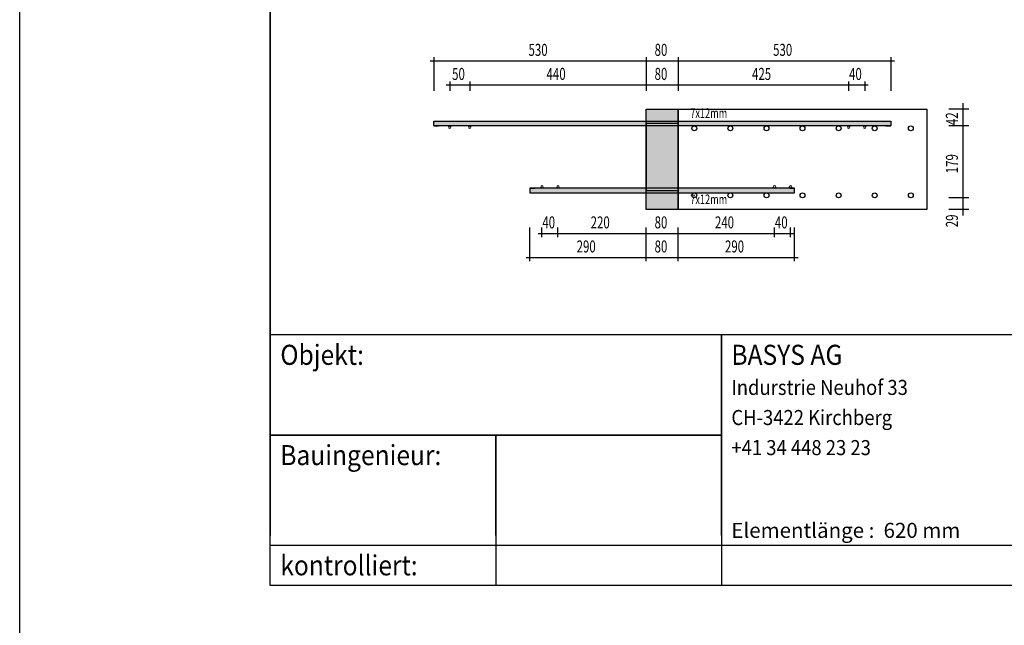
# Model space of a CAD drawing. Extents: x 1.9 to 16.4, y -5.8 to 1.1.
# Drawn here: x 3.8 to 4, y -4.9 to -4.8 of the extents above; entities that cross this region are included whole.
import ezdxf

# ---------------------------------------------------------------- set-up
doc = ezdxf.new("R2010")
doc.units = 0
doc.header["$LTSCALE"] = 0.001
doc.layers.get('0').update_dxf_attribs({"color": 1, "linetype": 'CONTINUOUS'})
doc.layers.add('LAYER_14', color=7, linetype='CONTINUOUS')
doc.layers.add('MST_1_1', color=7, linetype='CONTINUOUS')
doc.styles.add('ARIAL', font='txt')
doc.styles.add('CADWORK6', font='UNIVERS')

# ---------------------------------------------------------------- blocks, each defined once
blk = doc.blocks.new('CDWK_D10472')
at = {"color": 7}
for p, q in [((-0.00272, -0.0011), (0.00272, -0.0011)), ((-0.002, -0.00038), (-0.002, -0.0023)), ((0.002, -0.00038), (0.002, -0.0023))]:
    blk.add_line(p, q, dxfattribs=at)
at = {"layer": 'LAYER_14', "color": 7, "style": 'CADWORK6', "width": 0.7}
blk.add_text('50', height=0.0024, dxfattribs=at).set_placement((-0.00152, -0.0001))
blk = doc.blocks.new('CDWK_D10473')
at = {"color": 7}
for p, q in [((-0.01832, -0.0011), (0.01832, -0.0011)), ((-0.0176, -0.00038), (-0.0176, -0.0023)), ((0.0176, -0.00038), (0.0176, -0.0023))]:
    blk.add_line(p, q, dxfattribs=at)
at = {"layer": 'LAYER_14', "color": 7, "style": 'CADWORK6', "width": 0.7}
blk.add_text('440', height=0.0024, dxfattribs=at).set_placement((-0.00228, -0.0001))
blk = doc.blocks.new('CDWK_D10474')
at = {"color": 7}
for p, q in [((-0.0212, 0.00202), (-0.0212, -0.0047)), ((0.0212, 0.00202), (0.0212, -0.0047)), ((-0.02192, 0.0013), (0.02192, 0.0013))]:
    blk.add_line(p, q, dxfattribs=at)
at = {"layer": 'LAYER_14', "color": 7, "style": 'CADWORK6', "width": 0.7}
blk.add_text('530', height=0.0024, dxfattribs=at).set_placement((-0.00228, 0.0023))
blk = doc.blocks.new('CDWK_D10475')
at = {"color": 7}
for p, q in [((-0.0032, 0.00202), (-0.0032, -0.0047)), ((0.0032, 0.00202), (0.0032, -0.0047)), ((-0.00392, 0.0013), (0.00392, 0.0013))]:
    blk.add_line(p, q, dxfattribs=at)
at = {"layer": 'LAYER_14', "color": 7, "style": 'CADWORK6', "width": 0.7}
blk.add_text('80', height=0.0024, dxfattribs=at).set_placement((-0.00152, 0.0023))
blk = doc.blocks.new('CDWK_D10476')
at = {"color": 7}
for p, q in [((-0.0212, 0.00202), (-0.0212, -0.0047)), ((0.0212, 0.00202), (0.0212, -0.0047)), ((-0.02192, 0.0013), (0.02192, 0.0013))]:
    blk.add_line(p, q, dxfattribs=at)
at = {"layer": 'LAYER_14', "color": 7, "style": 'CADWORK6', "width": 0.7}
blk.add_text('530', height=0.0024, dxfattribs=at).set_placement((-0.00228, 0.0023))
blk = doc.blocks.new('CDWK_D10477')
at = {"color": 7}
for p, q in [((-0.00232, -0.00134), (0.00232, -0.00134)), ((-0.0016, -0.00206), (-0.0016, -0.00014)), ((0.0016, -0.00206), (0.0016, -0.00014))]:
    blk.add_line(p, q, dxfattribs=at)
at = {"layer": 'LAYER_14', "color": 7, "style": 'CADWORK6', "width": 0.7}
blk.add_text('40', height=0.0024, dxfattribs=at).set_placement((-0.00152, -0.00034))
blk = doc.blocks.new('CDWK_D10478')
at = {"color": 7}
for p, q in [((-0.00952, -0.00134), (0.00952, -0.00134)), ((-0.0088, -0.00206), (-0.0088, -0.00014)), ((0.0088, -0.00206), (0.0088, -0.00014))]:
    blk.add_line(p, q, dxfattribs=at)
at = {"layer": 'LAYER_14', "color": 7, "style": 'CADWORK6', "width": 0.7}
blk.add_text('220', height=0.0024, dxfattribs=at).set_placement((-0.00228, -0.00034))
blk = doc.blocks.new('CDWK_D10479')
at = {"color": 7}
for p, q in [((-0.00392, -0.00134), (0.00392, -0.00134)), ((-0.0032, -0.00206), (-0.0032, -0.00014)), ((0.0032, -0.00206), (0.0032, -0.00014))]:
    blk.add_line(p, q, dxfattribs=at)
at = {"layer": 'LAYER_14', "color": 7, "style": 'CADWORK6', "width": 0.7}
blk.add_text('80', height=0.0024, dxfattribs=at).set_placement((-0.00152, -0.00034))
blk = doc.blocks.new('CDWK_D10480')
at = {"color": 7}
for p, q in [((-0.01032, -0.00134), (0.01032, -0.00134)), ((-0.0096, -0.00206), (-0.0096, -0.00014)), ((0.0096, -0.00206), (0.0096, -0.00014))]:
    blk.add_line(p, q, dxfattribs=at)
at = {"layer": 'LAYER_14', "color": 7, "style": 'CADWORK6', "width": 0.7}
blk.add_text('240', height=0.0024, dxfattribs=at).set_placement((-0.00228, -0.00034))
blk = doc.blocks.new('CDWK_D10481')
at = {"color": 7}
for p, q in [((-0.00232, -0.00134), (0.00232, -0.00134)), ((-0.0016, -0.00206), (-0.0016, -0.00014)), ((0.0016, -0.00206), (0.0016, -0.00014))]:
    blk.add_line(p, q, dxfattribs=at)
at = {"layer": 'LAYER_14', "color": 7, "style": 'CADWORK6', "width": 0.7}
blk.add_text('40', height=0.0024, dxfattribs=at).set_placement((-0.00152, -0.00034))
blk = doc.blocks.new('CDWK_D10482')
at = {"color": 7}
for p, q in [((-0.0116, -0.00336), (-0.0116, 0.00336)), ((0.0116, -0.00336), (0.0116, 0.00336)), ((-0.01232, -0.00264), (0.01232, -0.00264))]:
    blk.add_line(p, q, dxfattribs=at)
at = {"layer": 'LAYER_14', "color": 7, "style": 'CADWORK6', "width": 0.7}
blk.add_text('290', height=0.0024, dxfattribs=at).set_placement((-0.00228, -0.00164))
blk = doc.blocks.new('CDWK_D10483')
at = {"color": 7}
for p, q in [((-0.0032, -0.00336), (-0.0032, 0.00336)), ((0.0032, -0.00336), (0.0032, 0.00336)), ((-0.00392, -0.00264), (0.00392, -0.00264))]:
    blk.add_line(p, q, dxfattribs=at)
at = {"layer": 'LAYER_14', "color": 7, "style": 'CADWORK6', "width": 0.7}
blk.add_text('80', height=0.0024, dxfattribs=at).set_placement((-0.00152, -0.00164))
blk = doc.blocks.new('CDWK_D10484')
at = {"color": 7}
for p, q in [((-0.0116, -0.00336), (-0.0116, 0.00336)), ((0.0116, -0.00336), (0.0116, 0.00336)), ((-0.01232, -0.00264), (0.01232, -0.00264))]:
    blk.add_line(p, q, dxfattribs=at)
at = {"layer": 'LAYER_14', "color": 7, "style": 'CADWORK6', "width": 0.7}
blk.add_text('290', height=0.0024, dxfattribs=at).set_placement((-0.00228, -0.00164))
blk = doc.blocks.new('CDWK_D11077')
at = {"color": 7}
for p, q in [((-0.00392, -0.0011), (0.00392, -0.0011)), ((-0.0032, -0.00038), (-0.0032, -0.0023)), ((0.0032, -0.00038), (0.0032, -0.0023))]:
    blk.add_line(p, q, dxfattribs=at)
at = {"layer": 'LAYER_14', "color": 7, "style": 'CADWORK6', "width": 0.7}
blk.add_text('80', height=0.0024, dxfattribs=at).set_placement((-0.00152, -0.0001))
blk = doc.blocks.new('CDWK_D11078')
at = {"color": 7}
for p, q in [((-0.01772, -0.0011), (0.01772, -0.0011)), ((-0.017, -0.00038), (-0.017, -0.0023)), ((0.017, -0.00038), (0.017, -0.0023))]:
    blk.add_line(p, q, dxfattribs=at)
at = {"layer": 'LAYER_14', "color": 7, "style": 'CADWORK6', "width": 0.7}
blk.add_text('425', height=0.0024, dxfattribs=at).set_placement((-0.00228, -0.0001))
blk = doc.blocks.new('CDWK_D11079')
at = {"color": 7}
for p, q in [((-0.00232, -0.0011), (0.00232, -0.0011)), ((-0.0016, -0.00038), (-0.0016, -0.0023)), ((0.0016, -0.00038), (0.0016, -0.0023))]:
    blk.add_line(p, q, dxfattribs=at)
at = {"layer": 'LAYER_14', "color": 7, "style": 'CADWORK6', "width": 0.7}
blk.add_text('40', height=0.0024, dxfattribs=at).set_placement((-0.00152, -0.0001))
blk = doc.blocks.new('CDWK_D11152')
at = {"color": 7}
for p, q in [((0.0011, 0.00288), (0.0011, -0.00288)), ((0.0023, 0.00168), (-0.0017, 0.00168)), ((0.0023, -0.00168), (-0.0017, -0.00168))]:
    blk.add_line(p, q, dxfattribs=at)
at = {"layer": 'LAYER_14', "color": 7, "style": 'CADWORK6', "width": 0.7}
blk.add_text('42', height=0.0024, rotation=90, dxfattribs=at).set_placement((0.0001, -0.00152))
blk = doc.blocks.new('CDWK_D11153')
at = {"color": 7}
for p, q in [((0.0011, 0.00836), (0.0011, -0.00836)), ((0.0023, 0.00716), (-0.0017, 0.00716)), ((0.0023, -0.00716), (-0.0017, -0.00716))]:
    blk.add_line(p, q, dxfattribs=at)
at = {"layer": 'LAYER_14', "color": 7, "style": 'CADWORK6', "width": 0.7}
blk.add_text('179', height=0.0024, rotation=90, dxfattribs=at).set_placement((0.0001, -0.00228))
blk = doc.blocks.new('CDWK_D11154')
at = {"color": 7}
for p, q in [((0.0023, 0.00234), (-0.0017, 0.00234)), ((0.0011, 0.00354), (0.0011, -0.00118)), ((0.0023, 0.00002), (-0.0017, 0.00002))]:
    blk.add_line(p, q, dxfattribs=at)
at = {"layer": 'LAYER_14', "color": 7, "style": 'CADWORK6', "width": 0.7}
blk.add_text('29', height=0.0024, rotation=90, dxfattribs=at).set_placement((0.0001, -0.00354))

msp = doc.modelspace()

# ---------------------------------------------------------------- hatches: boundary and pattern name
at = {"layer": 'LAYER_14'}
for color, points in [(40, [(3.95313, -4.81289), (3.95953, -4.81289), (3.95953, -4.83289), (3.95313, -4.83289)]), (4, [(3.91073, -4.81529), (4.00193, -4.81529), (4.00193, -4.81625), (3.91073, -4.81625)]), (4, [(3.95953, -4.81577), (3.95313, -4.81577), (3.95313, -4.82913), (3.95953, -4.82913)]), (4, [(3.92993, -4.82865), (3.92993, -4.82961), (3.98273, -4.82961), (3.98273, -4.82865)])]:
    msp.add_hatch(color=color, dxfattribs=at).paths.add_polyline_path(points)

# ---------------------------------------------------------------- linework, layer by layer
at = {"layer": 'LAYER_14', "color": 4, "linetype": 'CONTINUOUS'}
for points in [[(3.87813, -4.64089), (4.05813, -4.64089), (4.05813, -4.90789), (3.87813, -4.90789), (3.87813, -4.64089)], [(3.95313, -4.81289), (3.95953, -4.81289), (3.95953, -4.83289), (3.95313, -4.83289), (3.95313, -4.81289)], [(3.91073, -4.81529), (4.00193, -4.81529), (4.00193, -4.81625), (3.91073, -4.81625), (3.91073, -4.81529)], [(3.91073, -4.81625), (3.91169, -4.81625), (3.91169, -4.81625), (3.91073, -4.81625), (3.91073, -4.81625)], [(3.95953, -4.81577), (3.95313, -4.81577), (3.95313, -4.82913), (3.95953, -4.82913), (3.95953, -4.81577)], [(4.00097, -4.81625), (4.00193, -4.81625), (4.00193, -4.81625), (4.00097, -4.81625), (4.00097, -4.81625)], [(3.92993, -4.82865), (3.92993, -4.82961), (3.98273, -4.82961), (3.98273, -4.82865), (3.92993, -4.82865)], [(3.92993, -4.82865), (3.92993, -4.82865), (3.93089, -4.82865), (3.93089, -4.82865), (3.92993, -4.82865)], [(3.98177, -4.82865), (3.98177, -4.82865), (3.98273, -4.82865), (3.98273, -4.82865), (3.98177, -4.82865)]]:
    msp.add_lwpolyline(points, dxfattribs=at)
at = {"layer": 'LAYER_14', "color": 40, "linetype": 'CONTINUOUS'}
msp.add_lwpolyline([(3.95313, -4.81289), (3.95953, -4.81289), (3.95953, -4.83289), (3.95313, -4.83289), (3.95313, -4.81289)], dxfattribs=at)
at = {"layer": 'LAYER_14', "color": 7, "linetype": 'CONTINUOUS'}
msp.add_lwpolyline([(3.95953, -4.81289), (4.00913, -4.81289), (4.00913, -4.83289), (3.95953, -4.83289), (3.95953, -4.81289)], dxfattribs=at)
at = {"layer": 'LAYER_14', "color": 4, "linetype": 'CONTINUOUS'}
for points in [[(3.91369, -4.81649, 1), (3.91417, -4.81649, 1), (3.91369, -4.81649)], [(3.91769, -4.81649, 1), (3.91817, -4.81649, 1), (3.91769, -4.81649)], [(3.96225, -4.81673, -1), (3.96321, -4.81673, -1), (3.96225, -4.81673)], [(3.96945, -4.81673, -1), (3.97041, -4.81673, -1), (3.96945, -4.81673)], [(3.97665, -4.81673, -1), (3.97761, -4.81673, -1), (3.97665, -4.81673)], [(3.98385, -4.81673, -1), (3.98481, -4.81673, -1), (3.98385, -4.81673)], [(3.99105, -4.81673, -1), (3.99201, -4.81673, -1), (3.99105, -4.81673)], [(3.99329, -4.81649, 1), (3.99377, -4.81649, 1), (3.99329, -4.81649)], [(3.99649, -4.81649, 1), (3.99697, -4.81649, 1), (3.99649, -4.81649)], [(3.99825, -4.81673, -1), (3.99921, -4.81673, -1), (3.99825, -4.81673)], [(4.00545, -4.81673, -1), (4.00641, -4.81673, -1), (4.00545, -4.81673)], [(3.93209, -4.82841, 1), (3.93257, -4.82841, 1), (3.93209, -4.82841)], [(3.93529, -4.82841, 1), (3.93577, -4.82841, 1), (3.93529, -4.82841)], [(3.97849, -4.82841, 1), (3.97897, -4.82841, 1), (3.97849, -4.82841)], [(3.98169, -4.82841, 1), (3.98217, -4.82841, 1), (3.98169, -4.82841)], [(3.96225, -4.83009, -1), (3.96321, -4.83009, -1), (3.96225, -4.83009)], [(3.96945, -4.83009, -1), (3.97041, -4.83009, -1), (3.96945, -4.83009)], [(3.97665, -4.83009, -1), (3.97761, -4.83009, -1), (3.97665, -4.83009)], [(3.98385, -4.83009, -1), (3.98481, -4.83009, -1), (3.98385, -4.83009)], [(3.99105, -4.83009, -1), (3.99201, -4.83009, -1), (3.99105, -4.83009)], [(3.99825, -4.83009, -1), (3.99921, -4.83009, -1), (3.99825, -4.83009)], [(4.00545, -4.83009, -1), (4.00641, -4.83009, -1), (4.00545, -4.83009)]]:
    msp.add_lwpolyline(points, format="xyb", dxfattribs=at)
at = {"layer": 'MST_1_1', "color": 7, "linetype": 'CONTINUOUS'}
for p, q in [((3.87813, -4.65589), (3.87813, -4.85789)), ((3.96813, -4.85789), (3.96813, -4.89789)), ((4.05813, -4.85789), (3.96813, -4.85789)), ((3.87813, -4.87789), (3.87813, -4.89789)), ((3.92313, -4.87789), (3.87813, -4.87789)), ((3.92313, -4.89789), (3.92313, -4.87789)), ((3.92313, -4.87789), (3.92313, -4.89789)), ((3.96813, -4.87789), (3.92313, -4.87789)), ((3.96813, -4.89789), (3.96813, -4.87789)), ((3.92313, -4.89789), (3.92313, -4.8999)), ((3.96813, -4.89789), (3.96813, -4.8999)), ((4.05813, -4.8999), (3.87813, -4.8999)), ((3.92313, -4.8999), (3.92313, -4.90789)), ((3.96813, -4.8999), (3.96813, -4.90789))]:
    msp.add_line(p, q, dxfattribs=at)
at = {"layer": 'MST_1_1', "color": 2, "linetype": 'CONTINUOUS'}
msp.add_lwpolyline([(3.82813, -2.69742), (5.30813, -2.69742), (5.30813, -5.81982), (3.82813, -5.81982), (3.82813, -2.69742)], dxfattribs=at)
at = {"layer": 'MST_1_1', "color": 7, "linetype": 'CONTINUOUS'}
for points in [[(3.87813, -4.87789), (3.96813, -4.87789), (3.96813, -4.85789), (3.87813, -4.85789), (3.87813, -4.87789)], [(4.05813, -4.89789), (4.05813, -4.90789), (3.87813, -4.90789), (3.87813, -4.89789)]]:
    msp.add_lwpolyline(points, dxfattribs=at)

# ---------------------------------------------------------------- block references
at = {"layer": 'LAYER_14', "color": 0, "linetype": 'CONTINUOUS'}
for name, p in [('CDWK_D10474', (3.93193, -4.80459)), ('CDWK_D10475', (3.95633, -4.80459)), ('CDWK_D10476', (3.98073, -4.80459)), ('CDWK_D10472', (3.91593, -4.80699)), ('CDWK_D10473', (3.93553, -4.80699)), ('CDWK_D11077', (3.95633, -4.80699)), ('CDWK_D11078', (3.97653, -4.80699)), ('CDWK_D11079', (3.99513, -4.80699)), ('CDWK_D11152', (4.01523, -4.81457)), ('CDWK_D11153', (4.01523, -4.82341)), ('CDWK_D11154', (4.01523, -4.83291)), ('CDWK_D10477', (3.93393, -4.83635)), ('CDWK_D10478', (3.94433, -4.83635)), ('CDWK_D10479', (3.95633, -4.83635)), ('CDWK_D10480', (3.96913, -4.83635)), ('CDWK_D10481', (3.98033, -4.83635)), ('CDWK_D10482', (3.94153, -4.83985)), ('CDWK_D10483', (3.95633, -4.83985)), ('CDWK_D10484', (3.97113, -4.83985))]:
    msp.add_blockref(name, p, dxfattribs=at)

# ---------------------------------------------------------------- texts
at = {"layer": 'LAYER_14', "color": 7, "style": 'CADWORK6', "width": 0.7}
for p in [(3.96193, -4.81465), (3.96193, -4.83185)]:
    msp.add_text('7x12mm', height=0.00192, dxfattribs=at).set_placement(p)
at = {"layer": 'LAYER_14', "color": 7, "style": 'CADWORK6'}
msp.add_text('Elementlänge :  620 mm', height=0.003, dxfattribs=at).set_placement((3.97013, -4.89839))
at = {"layer": 'MST_1_1', "color": 7, "style": 'ARIAL', "width": 0.9}
for s, height, p in [('Objekt:', 0.004, (3.88013, -4.86389)), ('BASYS AG', 0.004, (3.97013, -4.86389)), ('Indurstrie Neuhof 33', 0.003, (3.97013, -4.86989)), ('CH-3422 Kirchberg', 0.003, (3.97013, -4.87589)), ('Bauingenieur:', 0.004, (3.88013, -4.88389)), ('+41 34 448 23 23', 0.003, (3.97013, -4.88189)), ('kontrolliert:', 0.004, (3.88013, -4.90586))]:
    msp.add_text(s, height=height, dxfattribs=at).set_placement(p)

doc.saveas('drawing.dxf')
